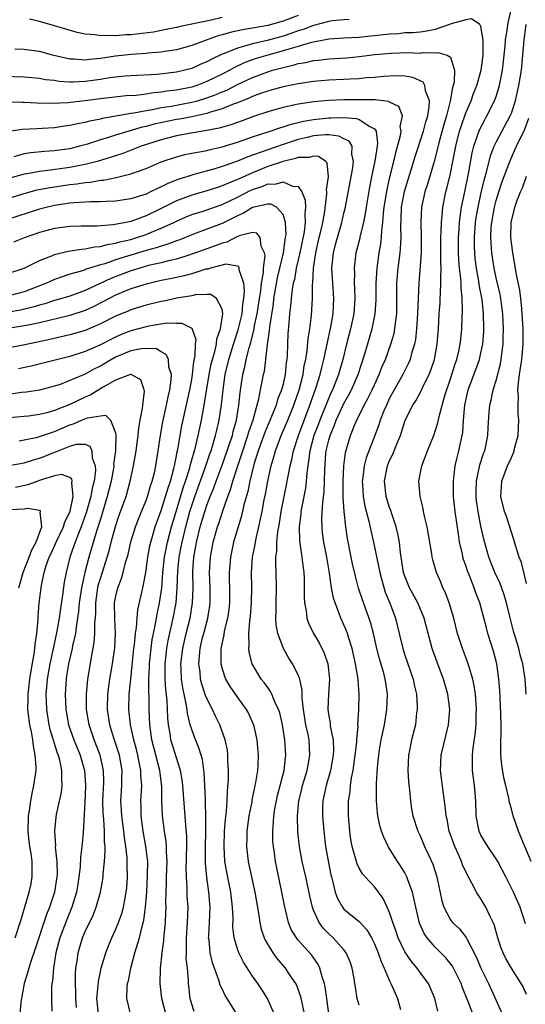
# Model space of a CAD drawing. Units: inches. Extents: x 2604000 to 2607000, y 1536000 to 1539000.
# Drawn here: x 2605966 to 2606033, y 1536254 to 1536384 of the extents above; entities that cross this region are included whole.
import ezdxf

# ---------------------------------------------------------------- set-up
doc = ezdxf.new("R2010")
doc.units = ezdxf.units.IN
doc.header["$MEASUREMENT"] = 0
doc.layers.add('LD26041536_2ft', color=40, linetype='Continuous')

msp = doc.modelspace()

# ---------------------------------------------------------------- linework, layer by layer
at = {"layer": 'LD26041536_2ft'}
for points, elevation in [([(2606032.85, 1536264.85), (2606032.17, 1536267), (2606031.27, 1536269), (2606030.25, 1536271), (2606029.83, 1536271.84), (2606029.2, 1536273), (2606029, 1536273.35), (2606027.9, 1536275), (2606027, 1536276.5), (2606026.76, 1536277), (2606026.39, 1536279), (2606026.32, 1536281), (2606026.15, 1536283), (2606025.89, 1536285), (2606025.91, 1536286.09), (2606025.88, 1536287), (2606025.97, 1536287.97), (2606026.26, 1536289.73), (2606026.37, 1536291), (2606026.38, 1536292.38), (2606026.4, 1536293), (2606026.27, 1536295), (2606026.12, 1536296.12), (2606025.93, 1536297), (2606025.43, 1536298.57), (2606025.32, 1536299), (2606025.24, 1536299.24), (2606024.57, 1536301), (2606023.94, 1536303), (2606023.42, 1536305), (2606022.82, 1536307), (2606022.33, 1536308.33), (2606022, 1536309), (2606021.72, 1536309.72), (2606021.15, 1536311), (2606020.68, 1536312.68), (2606020.6, 1536313), (2606020.54, 1536313.46), (2606019.93, 1536317), (2606019.58, 1536318.42), (2606019.46, 1536319), (2606019.39, 1536319.39), (2606019, 1536321), (2606018.84, 1536323), (2606019.22, 1536325), (2606019.73, 1536326.27), (2606019.97, 1536327), (2606020.85, 1536329.15), (2606021, 1536329.59), (2606021.34, 1536330.66), (2606021.5, 1536331.5), (2606022.27, 1536334.27), (2606023, 1536336.43), (2606023.6, 1536338.4), (2606023.81, 1536339), (2606024.08, 1536340.08), (2606024.27, 1536341), (2606024.34, 1536341.66), (2606024.5, 1536343), (2606024.55, 1536344.55), (2606024.59, 1536345.41), (2606024.53, 1536347), (2606024.39, 1536348.39), (2606024.39, 1536349), (2606024.37, 1536349.63), (2606024.2, 1536351), (2606024.09, 1536352.09), (2606024.05, 1536353), (2606024.04, 1536355), (2606024.13, 1536356.13), (2606024.18, 1536357), (2606024.26, 1536357.74), (2606024.46, 1536359), (2606024.86, 1536361), (2606025.37, 1536363.37), (2606025.86, 1536366.14), (2606026.08, 1536367), (2606026.82, 1536369.18), (2606027.5, 1536370.5), (2606027.79, 1536371), (2606028.79, 1536373), (2606029, 1536373.57), (2606029.44, 1536375), (2606029.83, 1536377), (2606030.06, 1536379), (2606030.18, 1536380.18), (2606030.24, 1536381), (2606030.48, 1536382.48), (2606030.53, 1536383), (2606030.97, 1536384.97)], 7650), ([(2606009.67, 1536383.67), (2606009, 1536383.64), (2606007.48, 1536383.48), (2606007, 1536383.41), (2606005, 1536382.89), (2606003.65, 1536382.35), (2606003, 1536382.16), (2606002.15, 1536381.85), (2606001, 1536381.47), (2605998.9, 1536380.9), (2605997, 1536380.48), (2605996.23, 1536380.23), (2605995, 1536379.92), (2605993.16, 1536379.16), (2605993, 1536379.11), (2605991.57, 1536378.43), (2605991, 1536378.11), (2605990.21, 1536377.79), (2605989, 1536377.24), (2605988.12, 1536377), (2605987, 1536376.74), (2605984.45, 1536376.45), (2605981, 1536376.27), (2605980.2, 1536376.2), (2605979, 1536376.09), (2605977.95, 1536375.95), (2605977, 1536375.8), (2605975, 1536375.51), (2605973.44, 1536375.44), (2605973, 1536375.44), (2605971.54, 1536375.54), (2605971, 1536375.63), (2605969.76, 1536375.76), (2605969, 1536375.91), (2605967, 1536376.07), (2605963, 1536376.2)], 7650), ([(2606033, 1536255.53), (2606032.54, 1536256.54), (2606032.29, 1536257), (2606031, 1536259.02), (2606030.28, 1536260.28), (2606029.91, 1536261), (2606029.65, 1536261.65), (2606029.21, 1536263), (2606028.73, 1536264.74), (2606028.62, 1536265), (2606028.2, 1536265.8), (2606027.66, 1536267), (2606027, 1536268.12), (2606026.63, 1536268.63), (2606026.4, 1536269), (2606025.82, 1536270.18), (2606025.22, 1536271.22), (2606024.59, 1536272.59), (2606024.46, 1536273), (2606024.04, 1536273.96), (2606023.55, 1536275), (2606022.84, 1536277), (2606022.56, 1536278.56), (2606022.45, 1536279), (2606022.32, 1536280.32), (2606022.07, 1536281.93), (2606021.68, 1536285), (2606021.78, 1536287), (2606022.75, 1536291), (2606022.91, 1536293), (2606022.65, 1536295), (2606022.07, 1536297), (2606021.23, 1536299.23), (2606020.6, 1536301), (2606019.54, 1536305), (2606018.7, 1536307), (2606017.63, 1536309), (2606017, 1536310.51), (2606016.84, 1536311), (2606016.43, 1536313.57), (2606016.29, 1536315), (2606016.1, 1536316.1), (2606015.87, 1536317), (2606015.28, 1536318.72), (2606015.15, 1536319.15), (2606015, 1536319.54), (2606014.56, 1536321), (2606014.32, 1536323), (2606014.71, 1536325), (2606015, 1536325.7), (2606015.44, 1536326.56), (2606015.98, 1536327.98), (2606016.41, 1536329), (2606016.56, 1536329.44), (2606017.05, 1536331), (2606018.04, 1536333), (2606018.43, 1536333.57), (2606019.15, 1536334.85), (2606019.38, 1536335.38), (2606020.19, 1536337), (2606020.43, 1536337.57), (2606020.88, 1536339), (2606021.24, 1536341), (2606021.41, 1536343), (2606021.53, 1536345), (2606021.63, 1536346.37), (2606021.66, 1536347), (2606021.67, 1536347.67), (2606021.75, 1536349), (2606021.72, 1536349.72), (2606021.77, 1536351), (2606021.73, 1536351.73), (2606021.75, 1536355), (2606021.79, 1536355.79), (2606021.81, 1536357), (2606021.92, 1536357.92), (2606022, 1536359), (2606022.39, 1536361), (2606022.52, 1536361.48), (2606023, 1536363.45), (2606023.32, 1536365), (2606023.69, 1536367), (2606024.2, 1536369), (2606024.38, 1536369.62), (2606025, 1536371.39), (2606025.7, 1536373), (2606026.04, 1536373.96), (2606026.46, 1536375), (2606027.02, 1536377), (2606027.28, 1536379), (2606027.31, 1536379.31), (2606027.29, 1536381), (2606027, 1536382.75), (2606026.84, 1536383), (2606025.74, 1536383.74), (2606025, 1536383.62), (2606023.1, 1536383.1), (2606022.86, 1536383), (2606021, 1536382.36), (2606019.87, 1536382.13), (2606019, 1536382.02), (2606018.07, 1536381.93), (2606017, 1536381.9), (2606016.2, 1536381.8), (2606015, 1536381.73), (2606013, 1536381.5), (2606012.53, 1536381.47), (2606011, 1536381.32), (2606009, 1536381.23), (2606007, 1536381.07), (2606004.58, 1536380.58), (2606003, 1536380.11), (2606001.78, 1536379.78), (2606001, 1536379.53), (2605999.01, 1536379), (2605997.47, 1536378.53), (2605996, 1536378), (2605994.63, 1536377.37), (2605994, 1536377), (2605993, 1536376.48), (2605991, 1536375.51), (2605989.66, 1536375), (2605989, 1536374.79), (2605987, 1536374.39), (2605985.75, 1536374.25), (2605985, 1536374.12), (2605983.97, 1536374.03), (2605983, 1536373.87), (2605981.7, 1536373.7), (2605980.38, 1536373.62), (2605977, 1536373.23), (2605974.96, 1536372.96), (2605972.72, 1536372.72), (2605970.65, 1536372.65), (2605968.68, 1536372.68), (2605967, 1536372.76), (2605966.75, 1536372.75), (2605965, 1536372.81)], 7648), ([(2606003, 1536384.21), (2606001, 1536383.46), (2605999, 1536382.89), (2605997, 1536382.53), (2605995.68, 1536382.32), (2605994.05, 1536381.95), (2605993, 1536381.63), (2605992.49, 1536381.51), (2605991.05, 1536381), (2605989, 1536380.25), (2605987, 1536379.7), (2605985.47, 1536379.47), (2605985, 1536379.38), (2605983.25, 1536379.25), (2605983, 1536379.21), (2605981.07, 1536379.07), (2605979, 1536378.84), (2605977, 1536378.54), (2605975.58, 1536378.42), (2605975, 1536378.33), (2605973.55, 1536378.45), (2605973, 1536378.46), (2605970.7, 1536379), (2605969, 1536379.44), (2605967.62, 1536379.62), (2605967, 1536379.72), (2605965.75, 1536379.75)], 7652), ([(2605993, 1536383.92), (2605991.58, 1536383.58), (2605987.31, 1536382.69), (2605987, 1536382.61), (2605985.66, 1536382.34), (2605983.98, 1536382.02), (2605981, 1536381.64), (2605980.37, 1536381.63), (2605979, 1536381.51), (2605978.43, 1536381.57), (2605977, 1536381.53), (2605976.33, 1536381.67), (2605975, 1536381.76), (2605973.96, 1536381.96), (2605971, 1536382.85), (2605969.31, 1536383.31), (2605969, 1536383.4), (2605967.69, 1536383.69)], 7654), ([(2606033.6, 1536273), (2606032.75, 1536275), (2606032.25, 1536276.25), (2606031.92, 1536277), (2606031.24, 1536279), (2606031, 1536279.94), (2606030.76, 1536280.76), (2606030.67, 1536281.33), (2606030.27, 1536283), (2606030, 1536284), (2606029.73, 1536285.73), (2606029.63, 1536287), (2606029.61, 1536287.61), (2606029.66, 1536291), (2606029.57, 1536293.57), (2606029.48, 1536295.48), (2606029.36, 1536297), (2606029.07, 1536299), (2606028.65, 1536300.65), (2606027.92, 1536303), (2606027.72, 1536303.72), (2606026.84, 1536307), (2606026.33, 1536308.33), (2606026.11, 1536309), (2606025.54, 1536310.46), (2606025.22, 1536311.22), (2606025, 1536311.93), (2606024.71, 1536312.71), (2606024.64, 1536313), (2606024.56, 1536313.44), (2606024.2, 1536315), (2606024.04, 1536316.04), (2606023.61, 1536319), (2606023.41, 1536321), (2606023.38, 1536323), (2606023.45, 1536323.45), (2606023.61, 1536325), (2606023.87, 1536326.13), (2606024.1, 1536327), (2606024.39, 1536328.39), (2606024.54, 1536329), (2606024.6, 1536329.4), (2606024.7, 1536331), (2606024.87, 1536333), (2606025.34, 1536335), (2606026.33, 1536337.67), (2606026.79, 1536339), (2606027, 1536339.88), (2606027.23, 1536341), (2606027.38, 1536342.62), (2606027.39, 1536343), (2606027.35, 1536345), (2606027.14, 1536346.86), (2606026.78, 1536348.78), (2606026.73, 1536349.27), (2606026.42, 1536351), (2606026.25, 1536352.25), (2606026.18, 1536353), (2606026.17, 1536353.83), (2606026.13, 1536355), (2606026.29, 1536357), (2606026.38, 1536357.62), (2606026.62, 1536359), (2606027, 1536360.7), (2606027.44, 1536362.56), (2606027.79, 1536363.79), (2606028.26, 1536365.74), (2606028.74, 1536367), (2606029, 1536367.53), (2606030.85, 1536371), (2606031, 1536371.37), (2606031.54, 1536373), (2606031.81, 1536374.19), (2606031.98, 1536375), (2606032.31, 1536377), (2606032.52, 1536379), (2606032.69, 1536381), (2606032.94, 1536383)], 7652), ([(2605965, 1536368.99), (2605966.75, 1536369.25), (2605968.65, 1536369.35), (2605969.37, 1536369.37), (2605971, 1536369.47), (2605972.31, 1536369.69), (2605973, 1536369.77), (2605973.98, 1536370.02), (2605975, 1536370.19), (2605975.63, 1536370.37), (2605977, 1536370.62), (2605977.3, 1536370.7), (2605981, 1536371.35), (2605981.4, 1536371.4), (2605983, 1536371.72), (2605983.85, 1536371.85), (2605985, 1536372.09), (2605986.29, 1536372.29), (2605989, 1536372.8), (2605989.76, 1536373), (2605991, 1536373.36), (2605992.2, 1536373.8), (2605993, 1536374.15), (2605993.6, 1536374.4), (2605995, 1536375.12), (2605997, 1536376.05), (2605999, 1536376.8), (2605999.63, 1536377), (2606001, 1536377.38), (2606002.34, 1536377.66), (2606003, 1536377.87), (2606003.99, 1536378.01), (2606005, 1536378.26), (2606005.68, 1536378.32), (2606007, 1536378.5), (2606009.35, 1536378.65), (2606011, 1536378.79), (2606013.05, 1536379.05), (2606015.26, 1536379.26), (2606017.31, 1536379.31), (2606019, 1536379.26), (2606019.31, 1536379.31), (2606021, 1536379.27), (2606021.33, 1536379.33), (2606022.56, 1536379), (2606023, 1536378.72), (2606023.53, 1536377), (2606023.47, 1536375.47), (2606023.36, 1536375), (2606023.26, 1536374.74), (2606022.95, 1536372.95), (2606022.47, 1536371), (2606022.14, 1536369.86), (2606021.48, 1536367.48), (2606020.88, 1536365.12), (2606019.96, 1536362.04), (2606019.61, 1536361), (2606019.19, 1536359), (2606019.1, 1536357), (2606019.15, 1536355.15), (2606019.13, 1536353), (2606018.82, 1536349), (2606018.73, 1536347), (2606018.67, 1536345), (2606018.55, 1536343), (2606018.4, 1536341.6), (2606018.28, 1536341), (2606017.93, 1536339.93), (2606017.69, 1536339), (2606017.49, 1536338.51), (2606017, 1536337.56), (2606016.73, 1536337), (2606015, 1536333.89), (2606014.57, 1536333), (2606014.26, 1536332.26), (2606013.78, 1536331), (2606013.59, 1536330.41), (2606013.07, 1536329), (2606011.93, 1536326.07), (2606011.66, 1536325), (2606011.47, 1536323.47), (2606011.39, 1536323), (2606011.43, 1536322.57), (2606011.52, 1536321), (2606011.73, 1536319.73), (2606012.27, 1536317.73), (2606012.52, 1536316.52), (2606012.9, 1536315), (2606013.6, 1536311.6), (2606013.71, 1536311), (2606013.97, 1536309.97), (2606014.43, 1536308.43), (2606015.02, 1536306.98), (2606015.77, 1536305), (2606016.27, 1536303), (2606016.72, 1536301), (2606017, 1536300.14), (2606018.09, 1536297), (2606018.23, 1536296.23), (2606018.52, 1536295), (2606018.63, 1536293.37), (2606018.62, 1536293), (2606018.55, 1536292.55), (2606018.39, 1536291), (2606017.89, 1536289), (2606017.62, 1536287.62), (2606017.48, 1536287), (2606017.39, 1536285), (2606017.49, 1536283.49), (2606017.62, 1536282.38), (2606017.73, 1536281), (2606017.89, 1536279.89), (2606018.05, 1536279), (2606018.71, 1536277), (2606019, 1536276.39), (2606019.6, 1536275), (2606020.1, 1536273.9), (2606020.67, 1536272.67), (2606021.21, 1536271), (2606021.86, 1536267.86), (2606022.12, 1536267), (2606023, 1536265.36), (2606023.28, 1536265), (2606024.17, 1536264.17), (2606025.06, 1536263.05), (2606025.14, 1536262.86), (2606026.4, 1536260.4), (2606026.97, 1536259), (2606027.99, 1536257), (2606029, 1536254.74), (2606029.8, 1536253)], 7646), ([(2606025.92, 1536253), (2606025.28, 1536254.72), (2606024.53, 1536256.53), (2606024.38, 1536257), (2606023.25, 1536259.25), (2606022.38, 1536260.38), (2606021.39, 1536261.39), (2606021, 1536261.77), (2606019.94, 1536263), (2606019.56, 1536263.56), (2606018.93, 1536264.93), (2606018.43, 1536267), (2606018.2, 1536268.2), (2606018, 1536269), (2606017.4, 1536270.6), (2606017.27, 1536271), (2606017.19, 1536271.19), (2606017, 1536271.52), (2606016.44, 1536272.44), (2606016.05, 1536273), (2606014.83, 1536275), (2606014.22, 1536276.22), (2606013.95, 1536277), (2606013.73, 1536277.73), (2606013.47, 1536279), (2606013.42, 1536279.42), (2606013.29, 1536281), (2606013.29, 1536282.71), (2606013.27, 1536283.27), (2606013.39, 1536285.39), (2606013.57, 1536287), (2606013.68, 1536287.68), (2606013.91, 1536289), (2606014.31, 1536291), (2606014.63, 1536293), (2606014.72, 1536295), (2606014.49, 1536296.49), (2606014.42, 1536297), (2606014.22, 1536297.78), (2606013.66, 1536299.66), (2606013.33, 1536301), (2606012.87, 1536303), (2606012.47, 1536304.47), (2606011.42, 1536307.42), (2606010.93, 1536308.93), (2606010.5, 1536310.5), (2606010.12, 1536312.12), (2606009.94, 1536313), (2606009.46, 1536315.46), (2606009.23, 1536317), (2606009.01, 1536319.01), (2606008.89, 1536320.89), (2606008.88, 1536323), (2606008.99, 1536325.01), (2606009.22, 1536326.78), (2606009.87, 1536329), (2606010.44, 1536330.44), (2606010.68, 1536331), (2606011.67, 1536333), (2606012.15, 1536333.85), (2606012.7, 1536335), (2606013, 1536335.68), (2606013.62, 1536337), (2606014, 1536338), (2606014.44, 1536339), (2606015.18, 1536341), (2606015.59, 1536342.41), (2606015.7, 1536343), (2606015.77, 1536343.77), (2606015.93, 1536345), (2606015.95, 1536346.05), (2606015.97, 1536349), (2606016.14, 1536351), (2606016.4, 1536353), (2606016.45, 1536353.55), (2606016.51, 1536355), (2606016.47, 1536356.47), (2606016.53, 1536357.47), (2606016.58, 1536359), (2606016.95, 1536361.05), (2606017.8, 1536363.8), (2606018.35, 1536365.65), (2606019.45, 1536369), (2606019.77, 1536370.23), (2606020.02, 1536371), (2606020.21, 1536372.21), (2606020.23, 1536373), (2606019.72, 1536374.28), (2606019.63, 1536375), (2606019.42, 1536375.42), (2606018.05, 1536376.05), (2606017, 1536376.21), (2606016.26, 1536376.26), (2606015, 1536376.24), (2606014.18, 1536376.18), (2606013, 1536376.05), (2606011.98, 1536375.98), (2606011, 1536375.87), (2606009.83, 1536375.83), (2606009, 1536375.78), (2606007, 1536375.7), (2606005, 1536375.52), (2606003, 1536375.23), (2606001, 1536374.82), (2605999.58, 1536374.42), (2605999, 1536374.27), (2605997.89, 1536373.89), (2605997, 1536373.56), (2605996.62, 1536373.38), (2605995, 1536372.72), (2605994.58, 1536372.58), (2605993, 1536371.91), (2605991.49, 1536371.49), (2605991, 1536371.31), (2605989, 1536370.89), (2605987.41, 1536370.59), (2605987, 1536370.53), (2605985.73, 1536370.27), (2605984.09, 1536369.91), (2605983, 1536369.61), (2605982.5, 1536369.5), (2605980.74, 1536369), (2605979, 1536368.48), (2605978.21, 1536368.21), (2605977, 1536367.86), (2605975.3, 1536367.3), (2605974.26, 1536367), (2605973, 1536366.69), (2605971, 1536366.39), (2605969.68, 1536366.32), (2605967.85, 1536366.15), (2605967, 1536366.01), (2605965.63, 1536365.63)], 7644), ([(2606021.34, 1536253.34), (2606020.96, 1536255), (2606020.38, 1536256.38), (2606020.1, 1536257), (2606019, 1536258.45), (2606018.61, 1536259), (2606017.86, 1536259.86), (2606017, 1536261.16), (2606016.12, 1536263), (2606015.84, 1536263.84), (2606015.42, 1536265), (2606015, 1536266.3), (2606014.7, 1536267), (2606014.16, 1536268.16), (2606013.53, 1536269), (2606013.31, 1536269.31), (2606013, 1536269.69), (2606011.78, 1536271), (2606011.42, 1536271.42), (2606011, 1536272.14), (2606010.72, 1536272.72), (2606010.63, 1536273), (2606010.53, 1536273.47), (2606010.09, 1536275), (2606009.92, 1536275.92), (2606009.79, 1536277), (2606009.6, 1536279), (2606009.59, 1536279.59), (2606009.61, 1536281), (2606009.81, 1536282.19), (2606009.87, 1536283), (2606010, 1536284), (2606010.21, 1536285), (2606010.32, 1536285.68), (2606010.49, 1536287), (2606010.68, 1536288.68), (2606010.69, 1536289), (2606010.85, 1536290.85), (2606010.84, 1536291), (2606010.95, 1536292.95), (2606011.01, 1536295), (2606010.86, 1536296.86), (2606010.86, 1536297), (2606010.52, 1536299), (2606010.06, 1536301), (2606009.63, 1536302.38), (2606009.45, 1536303), (2606009.33, 1536303.33), (2606009, 1536304.14), (2606008.6, 1536305), (2606008.39, 1536305.61), (2606007.83, 1536307), (2606007.63, 1536307.63), (2606007.38, 1536309), (2606007.11, 1536310.89), (2606006.76, 1536313), (2606006.37, 1536315), (2606006.2, 1536316.2), (2606006.12, 1536317), (2606006.1, 1536318.1), (2606006.22, 1536320.22), (2606006.39, 1536321.61), (2606006.45, 1536323), (2606006.48, 1536324.48), (2606006.64, 1536326.64), (2606006.68, 1536327), (2606007, 1536328.37), (2606007.17, 1536329), (2606007.73, 1536330.27), (2606007.98, 1536331), (2606008.82, 1536332.82), (2606009, 1536333.2), (2606009.65, 1536334.35), (2606009.98, 1536335), (2606010.85, 1536337), (2606011.75, 1536339.75), (2606012.71, 1536343), (2606013.11, 1536345), (2606013.22, 1536346.78), (2606013.23, 1536349), (2606013.36, 1536351), (2606013.64, 1536353), (2606013.84, 1536354.16), (2606013.92, 1536355), (2606013.96, 1536355.96), (2606014.11, 1536357), (2606014.2, 1536358.2), (2606014.3, 1536359), (2606014.67, 1536361.33), (2606015.04, 1536362.96), (2606015.54, 1536365), (2606015.8, 1536366.2), (2606016.41, 1536368.41), (2606016.5, 1536369), (2606016.39, 1536369.61), (2606016.69, 1536371), (2606016.23, 1536372.23), (2606015, 1536372.8), (2606014.89, 1536372.89), (2606013.1, 1536373.1), (2606012.91, 1536373.09), (2606011, 1536373.13), (2606009, 1536373.12), (2606007, 1536373.03), (2606005, 1536372.85), (2606003, 1536372.54), (2606002.39, 1536372.39), (2606001, 1536372.11), (2605999.75, 1536371.75), (2605999, 1536371.55), (2605997.1, 1536370.9), (2605995.64, 1536370.36), (2605994.16, 1536369.84), (2605992.61, 1536369.39), (2605991, 1536369.07), (2605988.69, 1536368.69), (2605987, 1536368.38), (2605985, 1536367.86), (2605982.36, 1536367), (2605979.94, 1536366.06), (2605978.44, 1536365.56), (2605976.6, 1536365), (2605975, 1536364.6), (2605974.52, 1536364.52), (2605973, 1536364.22), (2605969.78, 1536363.78), (2605969, 1536363.71), (2605967.4, 1536363.4), (2605967, 1536363.34), (2605963, 1536362.23)], 7642), ([(2605965, 1536360.2), (2605967, 1536360.82), (2605968.72, 1536361.28), (2605970.39, 1536361.61), (2605973, 1536361.98), (2605973.92, 1536362.08), (2605975, 1536362.26), (2605975.7, 1536362.3), (2605977, 1536362.54), (2605977.43, 1536362.57), (2605979.09, 1536362.91), (2605981, 1536363.37), (2605981.61, 1536363.61), (2605983, 1536364.1), (2605985, 1536364.95), (2605987, 1536365.62), (2605988.09, 1536365.91), (2605989, 1536366.08), (2605990.3, 1536366.3), (2605991, 1536366.46), (2605991.42, 1536366.58), (2605993, 1536366.94), (2605995, 1536367.55), (2605997, 1536368.23), (2605999.32, 1536369), (2606000.56, 1536369.44), (2606001, 1536369.56), (2606002.08, 1536369.92), (2606003, 1536370.13), (2606003.69, 1536370.31), (2606005, 1536370.54), (2606007, 1536370.76), (2606007.26, 1536370.74), (2606009, 1536370.79), (2606010.66, 1536370.66), (2606011, 1536370.53), (2606012.4, 1536369.6), (2606013, 1536369.32), (2606013.22, 1536369), (2606013.4, 1536367.4), (2606013.35, 1536367), (2606013.04, 1536365.04), (2606012.62, 1536363), (2606012.37, 1536361.63), (2606011.93, 1536359), (2606011.81, 1536358.19), (2606011.57, 1536357), (2606011.1, 1536355.1), (2606011.07, 1536354.93), (2606010.67, 1536353.33), (2606010.57, 1536353), (2606010.33, 1536351), (2606010.37, 1536350.37), (2606010.36, 1536349), (2606010.4, 1536348.4), (2606010.42, 1536347), (2606010.28, 1536345), (2606009.88, 1536343), (2606009.35, 1536341), (2606008.85, 1536339), (2606008.28, 1536337), (2606007.48, 1536335), (2606007.32, 1536334.68), (2606007, 1536333.96), (2606005.82, 1536331), (2606005.6, 1536330.4), (2606005.06, 1536329), (2606004.51, 1536327), (2606004.36, 1536325.64), (2606004.24, 1536325), (2606004.11, 1536324.11), (2606004.04, 1536323), (2606003.94, 1536322.06), (2606003.43, 1536319.43), (2606003.36, 1536319), (2606003.35, 1536318.65), (2606003.13, 1536317), (2606003.16, 1536315.16), (2606003.48, 1536313), (2606003.63, 1536311.63), (2606003.72, 1536311), (2606003.76, 1536310.24), (2606003.78, 1536309), (2606003.76, 1536307.76), (2606003.81, 1536307), (2606004.03, 1536305.97), (2606004.12, 1536305), (2606004.34, 1536304.34), (2606004.99, 1536303), (2606005.74, 1536301.74), (2606006.4, 1536300.4), (2606006.88, 1536299), (2606007.12, 1536297), (2606006.96, 1536295), (2606006.87, 1536293), (2606007, 1536292.15), (2606007.18, 1536291.18), (2606007.21, 1536290.79), (2606007.58, 1536289), (2606007.62, 1536287.62), (2606007.6, 1536287), (2606007.23, 1536285), (2606006.66, 1536283), (2606006.38, 1536281.61), (2606006.24, 1536281), (2606006.2, 1536280.2), (2606006.18, 1536279), (2606006.34, 1536277), (2606006.59, 1536275), (2606006.91, 1536273.09), (2606007.28, 1536271.28), (2606007.35, 1536271), (2606007.5, 1536270.5), (2606007.87, 1536269), (2606008.15, 1536268.15), (2606008.81, 1536267), (2606009, 1536266.77), (2606011, 1536265.13), (2606012.02, 1536264.02), (2606012.61, 1536263), (2606013, 1536262.22), (2606013.5, 1536261), (2606013.87, 1536259.87), (2606014.29, 1536259), (2606015, 1536257.33), (2606015.17, 1536257), (2606015.71, 1536255.71), (2606016.04, 1536255), (2606016.45, 1536253.55)], 7640), ([(2606032.95, 1536295), (2606032.79, 1536297), (2606032.49, 1536299), (2606032.16, 1536300.16), (2606031.97, 1536301), (2606031.54, 1536302.46), (2606031.28, 1536303.28), (2606030.8, 1536305.2), (2606030.37, 1536307), (2606030.07, 1536308.07), (2606029.53, 1536309.53), (2606028.83, 1536311), (2606028.02, 1536313), (2606027.37, 1536315.37), (2606027, 1536317.08), (2606026.62, 1536319), (2606026.43, 1536320.43), (2606026.37, 1536321), (2606026.37, 1536321.63), (2606026.43, 1536323), (2606026.87, 1536325.13), (2606027.35, 1536326.65), (2606027.49, 1536327), (2606027.64, 1536327.64), (2606027.92, 1536329), (2606027.95, 1536330.05), (2606028.08, 1536332.08), (2606028.16, 1536333), (2606028.35, 1536333.65), (2606028.61, 1536335), (2606029, 1536336.23), (2606029.57, 1536338.43), (2606029.67, 1536339), (2606029.74, 1536339.74), (2606029.91, 1536341), (2606029.9, 1536341.9), (2606029.94, 1536343), (2606029.86, 1536345), (2606029.68, 1536346.32), (2606029.6, 1536347), (2606029.51, 1536347.51), (2606029, 1536349.7), (2606028.73, 1536351), (2606028.42, 1536353), (2606028.39, 1536353.61), (2606028.29, 1536355), (2606028.36, 1536356.36), (2606028.42, 1536357), (2606028.77, 1536359), (2606029, 1536359.88), (2606029.35, 1536361), (2606029.76, 1536362.24), (2606030.78, 1536365), (2606031.47, 1536366.53), (2606031.67, 1536367), (2606032.75, 1536369.25), (2606033.3, 1536370.7)], 7654), ([(2606011, 1536254.15), (2606010.76, 1536255), (2606010.51, 1536256.51), (2606010.45, 1536257), (2606010.35, 1536257.65), (2606010.1, 1536259), (2606009.82, 1536259.82), (2606009.31, 1536261), (2606009, 1536261.4), (2606007.58, 1536263), (2606007, 1536263.53), (2606006.27, 1536264.27), (2606005.75, 1536265), (2606005, 1536266.63), (2606004.86, 1536267), (2606004.52, 1536268.52), (2606004.01, 1536271), (2606003.53, 1536273), (2606003.15, 1536275), (2606002.94, 1536276.94), (2606002.88, 1536279), (2606003.07, 1536281), (2606003.46, 1536282.54), (2606003.56, 1536283), (2606004.17, 1536285), (2606004.28, 1536285.72), (2606004.54, 1536287), (2606004.42, 1536289), (2606004.28, 1536289.72), (2606003.99, 1536291), (2606003.68, 1536293), (2606003.52, 1536294.48), (2606003.53, 1536295.53), (2606003.21, 1536297), (2606003, 1536297.54), (2606002.26, 1536299), (2606001.76, 1536299.76), (2606001.04, 1536301), (2606000.31, 1536303), (2606000.11, 1536304.11), (2606000.07, 1536305), (2606000.11, 1536305.89), (2606000.1, 1536307), (2606000.15, 1536309), (2606000.1, 1536311), (2606000.05, 1536312.05), (2606000.07, 1536313), (2606000.19, 1536313.81), (2606000.19, 1536315), (2606000.32, 1536316.31), (2606000.53, 1536317.47), (2606000.77, 1536319), (2606001.47, 1536322.53), (2606001.67, 1536323.67), (2606001.92, 1536325), (2606002.14, 1536325.86), (2606002.36, 1536327), (2606003.04, 1536329), (2606004.54, 1536333), (2606005, 1536334.35), (2606005.36, 1536335.36), (2606005.87, 1536337), (2606006.08, 1536337.92), (2606006.37, 1536339), (2606006.78, 1536341), (2606007.28, 1536343.28), (2606007.57, 1536345), (2606007.66, 1536347), (2606007.52, 1536349), (2606007.41, 1536351), (2606007.61, 1536353), (2606007.91, 1536354.09), (2606008.14, 1536355), (2606008.73, 1536357), (2606009, 1536358.2), (2606009.16, 1536358.84), (2606010.17, 1536364.17), (2606010.27, 1536365), (2606010.05, 1536365.95), (2606010.07, 1536367), (2606009.67, 1536367.67), (2606009, 1536367.98), (2606008.35, 1536368.35), (2606007, 1536368.49), (2606006.52, 1536368.52), (2606005, 1536368.36), (2606004.18, 1536368.18), (2606003, 1536367.89), (2606001, 1536367.25), (2605999, 1536366.56), (2605998.28, 1536366.28), (2605997, 1536365.82), (2605996.39, 1536365.61), (2605995, 1536365.04), (2605993, 1536364.34), (2605992.05, 1536364.05), (2605989.28, 1536363.28), (2605989, 1536363.22), (2605988.35, 1536363), (2605987.32, 1536362.68), (2605985.87, 1536362.13), (2605985, 1536361.67), (2605984.52, 1536361.48), (2605983.6, 1536361), (2605983, 1536360.72), (2605982.57, 1536360.57), (2605981, 1536360.08), (2605979, 1536359.78), (2605977.75, 1536359.75), (2605977, 1536359.7), (2605975.71, 1536359.71), (2605973.58, 1536359.58), (2605973, 1536359.51), (2605971, 1536359.22), (2605970.05, 1536359), (2605969, 1536358.73), (2605964.67, 1536357.33)], 7638), ([(2606007.03, 1536253), (2606006.74, 1536255), (2606006.55, 1536256.55), (2606006.44, 1536257), (2606006.14, 1536257.86), (2606005.85, 1536259), (2606005.57, 1536259.57), (2606004.74, 1536260.74), (2606003, 1536262.69), (2606002.75, 1536263), (2606002.09, 1536264.09), (2606001.71, 1536265), (2606001.32, 1536266.68), (2606001.23, 1536267), (2606000.86, 1536269), (2606000.17, 1536272.17), (2606000.01, 1536273), (2605999.86, 1536274.14), (2605999.73, 1536275), (2605999.68, 1536275.68), (2605999.64, 1536277), (2605999.75, 1536278.25), (2605999.78, 1536279), (2605999.92, 1536279.92), (2606000.12, 1536281), (2606000.29, 1536281.71), (2606001.14, 1536285), (2606001.31, 1536286.69), (2606001.36, 1536287), (2606001.23, 1536289), (2606000.91, 1536291), (2606000.56, 1536292.56), (2606000.42, 1536293), (2605999.89, 1536294.11), (2605999.55, 1536295), (2605999.37, 1536295.37), (2605999, 1536295.87), (2605998.53, 1536296.53), (2605998.14, 1536297), (2605996.94, 1536299), (2605996.55, 1536300.55), (2605996.5, 1536301), (2605996.56, 1536301.44), (2605996.51, 1536303), (2605996.63, 1536304.63), (2605996.73, 1536305.27), (2605996.86, 1536307), (2605996.89, 1536309), (2605996.86, 1536311), (2605996.99, 1536313), (2605997.34, 1536314.66), (2605997.38, 1536315), (2605997.47, 1536315.47), (2605997.84, 1536317), (2605998.04, 1536318.04), (2605998.25, 1536319), (2605998.54, 1536320.54), (2605998.7, 1536321.3), (2605999, 1536323), (2605999.42, 1536325), (2605999.79, 1536326.21), (2606000, 1536327), (2606000.76, 1536329), (2606001.62, 1536331), (2606002.43, 1536333), (2606003.12, 1536335), (2606003.63, 1536337), (2606003.79, 1536338.21), (2606003.98, 1536339), (2606004.17, 1536340.17), (2606004.29, 1536341.71), (2606004.52, 1536343), (2606004.76, 1536344.76), (2606004.89, 1536347), (2606004.88, 1536348.88), (2606004.92, 1536349.08), (2606004.99, 1536351), (2606005.29, 1536353), (2606005.76, 1536355), (2606006.02, 1536356.02), (2606006.23, 1536357), (2606006.5, 1536358.5), (2606006.76, 1536360.76), (2606006.75, 1536361), (2606006.72, 1536361.28), (2606006.99, 1536363), (2606006.81, 1536364.81), (2606006.62, 1536365), (2606005.68, 1536365.68), (2606005, 1536365.72), (2606004.45, 1536365.55), (2606003, 1536365.52), (2606002.62, 1536365.38), (2606001, 1536365.01), (2605999, 1536364.34), (2605997, 1536363.53), (2605995.25, 1536362.75), (2605995, 1536362.62), (2605993.82, 1536362.18), (2605993, 1536361.79), (2605992.39, 1536361.61), (2605991, 1536361.16), (2605989, 1536360.6), (2605987, 1536359.84), (2605985, 1536358.83), (2605983, 1536357.87), (2605981, 1536357.14), (2605980.35, 1536357), (2605978.68, 1536356.68), (2605976.52, 1536356.52), (2605975, 1536356.52), (2605974.49, 1536356.49), (2605973, 1536356.46), (2605971, 1536356.19), (2605969, 1536355.66), (2605967.13, 1536355), (2605965.6, 1536354.4)], 7636), ([(2606033, 1536309.55), (2606032.31, 1536312.31), (2606032.02, 1536313), (2606031.58, 1536314.42), (2606031.33, 1536315.33), (2606030.34, 1536318.34), (2606030.08, 1536319), (2606029.59, 1536321), (2606029.72, 1536322.28), (2606029.76, 1536323), (2606030.19, 1536324.19), (2606030.5, 1536325), (2606031, 1536326.13), (2606031.28, 1536326.72), (2606031.37, 1536327), (2606031.47, 1536327.47), (2606031.87, 1536329), (2606031.94, 1536330.06), (2606031.96, 1536331), (2606031.88, 1536331.88), (2606031.87, 1536333), (2606031.92, 1536334.08), (2606031.86, 1536335), (2606031.93, 1536335.93), (2606032.07, 1536337), (2606032.39, 1536339), (2606032.56, 1536341), (2606032.53, 1536343), (2606032.42, 1536345), (2606032.35, 1536345.65), (2606032.24, 1536347), (2606032.11, 1536348.11), (2606031.63, 1536350.37), (2606031.47, 1536351.47), (2606031.17, 1536353), (2606030.94, 1536355), (2606030.98, 1536357), (2606031.37, 1536358.63), (2606031.44, 1536359), (2606031.67, 1536359.67), (2606032.19, 1536361), (2606032.44, 1536361.56), (2606033, 1536363.1)], 7656), ([(2605965, 1536350.33), (2605967, 1536350.97), (2605969, 1536351.98), (2605970.62, 1536352.62), (2605971, 1536352.79), (2605972.79, 1536353.21), (2605974.51, 1536353.49), (2605975, 1536353.51), (2605976.22, 1536353.78), (2605977, 1536353.84), (2605977.89, 1536354.11), (2605979, 1536354.28), (2605979.55, 1536354.45), (2605981, 1536354.77), (2605981.78, 1536355), (2605983, 1536355.41), (2605983.72, 1536355.72), (2605985, 1536356.23), (2605986.66, 1536357), (2605987, 1536357.17), (2605988.27, 1536357.73), (2605989, 1536358.03), (2605990.49, 1536358.49), (2605993, 1536359.34), (2605995, 1536360.3), (2605996.78, 1536361.22), (2605997, 1536361.32), (2605998.27, 1536361.73), (2605999, 1536362.05), (2605999.97, 1536362.03), (2606001, 1536362.35), (2606002.23, 1536361.77), (2606003, 1536361.73), (2606003.49, 1536361), (2606003.92, 1536359.92), (2606003.94, 1536359), (2606003.85, 1536358.15), (2606003.92, 1536357), (2606003.77, 1536355.77), (2606003.19, 1536353), (2606002.74, 1536351), (2606002.49, 1536349.51), (2606002.34, 1536349), (2606002.18, 1536348.18), (2606002.05, 1536347), (2606001.98, 1536346.02), (2606001.86, 1536345), (2606001.75, 1536343.75), (2606001.65, 1536342.35), (2606001.57, 1536341), (2606001.53, 1536339.53), (2606001.49, 1536339), (2606001.42, 1536338.58), (2606001.28, 1536337), (2606001, 1536335.76), (2606000.81, 1536335), (2606000.29, 1536333.71), (2606000.09, 1536333), (2605999.5, 1536331.5), (2605998.61, 1536329.39), (2605997.74, 1536327), (2605997.17, 1536325.17), (2605996.64, 1536323), (2605996.37, 1536321.63), (2605995.87, 1536319.87), (2605995.56, 1536318.44), (2605995.1, 1536317), (2605994.51, 1536315), (2605994.1, 1536313), (2605993.94, 1536311), (2605993.94, 1536310.06), (2605993.98, 1536309), (2605993.97, 1536307), (2605993.88, 1536306.12), (2605993.7, 1536305), (2605993.28, 1536303.28), (2605993.21, 1536302.79), (2605993, 1536301.81), (2605992.85, 1536301), (2605992.84, 1536300.84), (2605992.84, 1536299), (2605993, 1536298.36), (2605993.44, 1536297), (2605994.01, 1536296.01), (2605995, 1536294.58), (2605996.17, 1536293), (2605996.46, 1536292.46), (2605997.11, 1536291), (2605997.55, 1536289), (2605997.74, 1536287), (2605997.69, 1536285.69), (2605997.64, 1536285), (2605997.38, 1536283.38), (2605997.23, 1536282.77), (2605996.9, 1536281.1), (2605996.88, 1536280.88), (2605996.52, 1536279), (2605996.26, 1536277), (2605996.23, 1536276.23), (2605996.21, 1536275), (2605996.43, 1536273), (2605996.85, 1536271), (2605997.31, 1536269), (2605997.77, 1536266.23), (2605997.94, 1536265), (2605998.14, 1536264.14), (2605998.53, 1536263), (2605998.67, 1536262.67), (2605999.67, 1536261), (2606000.22, 1536260.22), (2606001.28, 1536259), (2606001.81, 1536258.19), (2606002.62, 1536257), (2606002.75, 1536256.75), (2606003.29, 1536255.29), (2606003.79, 1536253)], 7634), ([(2605999.82, 1536253), (2605998.96, 1536255), (2605998.2, 1536256.2), (2605997.67, 1536257), (2605997, 1536257.93), (2605995.81, 1536259.81), (2605995.2, 1536261), (2605995, 1536261.56), (2605994.58, 1536263), (2605994.41, 1536264.41), (2605994.43, 1536265.57), (2605994.37, 1536267), (2605994.21, 1536268.21), (2605994.14, 1536269), (2605993.6, 1536271.6), (2605993.37, 1536273), (2605993.25, 1536275), (2605993.32, 1536277), (2605993.44, 1536278.56), (2605993.57, 1536279.57), (2605993.67, 1536281), (2605993.69, 1536282.31), (2605993.82, 1536283.82), (2605993.83, 1536285), (2605993.76, 1536286.24), (2605993.77, 1536287), (2605993.7, 1536287.7), (2605993.42, 1536289), (2605992.7, 1536291), (2605992.13, 1536292.13), (2605991.73, 1536293), (2605991, 1536294.42), (2605990.83, 1536294.83), (2605990.33, 1536296.33), (2605990.17, 1536297), (2605990.1, 1536297.9), (2605989.94, 1536299), (2605990.01, 1536300.01), (2605990.13, 1536301), (2605990.44, 1536302.44), (2605990.58, 1536303), (2605991.11, 1536305), (2605991.39, 1536306.61), (2605991.44, 1536307), (2605991.43, 1536309), (2605991.34, 1536311), (2605991.46, 1536313), (2605991.83, 1536315), (2605992.39, 1536317), (2605992.55, 1536317.45), (2605993.08, 1536319.08), (2605993.76, 1536321), (2605994.1, 1536321.9), (2605994.41, 1536323), (2605995.05, 1536325), (2605995.55, 1536326.45), (2605995.71, 1536327), (2605996.39, 1536329), (2605996.52, 1536329.48), (2605997.07, 1536331.07), (2605997.83, 1536333.83), (2605998.04, 1536335), (2605998.32, 1536336.32), (2605998.44, 1536337), (2605998.55, 1536337.45), (2605998.75, 1536339), (2605998.96, 1536340.96), (2605999.24, 1536342.76), (2605999.27, 1536343.27), (2605999.73, 1536346.27), (2605999.8, 1536347), (2605999.95, 1536347.95), (2606000.28, 1536349.72), (2606000.59, 1536351), (2606001.04, 1536353), (2606001.28, 1536354.72), (2606001.34, 1536355), (2606001.39, 1536355.39), (2606001.34, 1536357), (2606001, 1536358.06), (2606000.13, 1536359), (2605999.4, 1536359.4), (2605999, 1536359.41), (2605997, 1536358.98), (2605995.79, 1536358.21), (2605995, 1536357.88), (2605993, 1536356.85), (2605989.57, 1536355.57), (2605989, 1536355.37), (2605987.32, 1536354.68), (2605987, 1536354.58), (2605985.87, 1536354.13), (2605985, 1536353.9), (2605984.34, 1536353.66), (2605983, 1536353.29), (2605981, 1536352.71), (2605980.56, 1536352.56), (2605979, 1536352.09), (2605977.58, 1536351.58), (2605977, 1536351.42), (2605975.16, 1536350.84), (2605975, 1536350.77), (2605974.64, 1536350.64), (2605973, 1536350.18), (2605972.1, 1536349.9), (2605971, 1536349.49), (2605969.95, 1536349), (2605967, 1536347.89), (2605965, 1536347.35)], 7632), ([(2605994.94, 1536252.94), (2605993.68, 1536255), (2605993.41, 1536255.41), (2605993, 1536256.3), (2605992.76, 1536256.76), (2605992.58, 1536257.42), (2605991.72, 1536259.72), (2605991.42, 1536261), (2605991.28, 1536262.72), (2605991.23, 1536263), (2605991.24, 1536263.24), (2605991.36, 1536265), (2605991.44, 1536267), (2605991.27, 1536269), (2605990.98, 1536270.98), (2605990.82, 1536272.82), (2605990.82, 1536275), (2605990.86, 1536276.86), (2605990.88, 1536278.88), (2605990.83, 1536280.83), (2605990.8, 1536281.2), (2605990.74, 1536283), (2605990.65, 1536284.65), (2605990.41, 1536286.41), (2605990.24, 1536287), (2605989.95, 1536287.95), (2605989.36, 1536289.36), (2605989, 1536290.36), (2605988.81, 1536291), (2605988.45, 1536292.45), (2605988.39, 1536293), (2605988.28, 1536293.72), (2605987.82, 1536295.82), (2605987.66, 1536297), (2605987.63, 1536298.37), (2605987.59, 1536299), (2605987.83, 1536301), (2605988.27, 1536303), (2605988.78, 1536305), (2605989.12, 1536307), (2605989.18, 1536309), (2605989.15, 1536311.15), (2605989.28, 1536313), (2605989.55, 1536314.45), (2605989.63, 1536315), (2605990.13, 1536317), (2605990.72, 1536319), (2605991, 1536319.83), (2605991.44, 1536321), (2605991.89, 1536322.11), (2605992.2, 1536323), (2605993, 1536325.12), (2605993.68, 1536327), (2605994.03, 1536328.03), (2605994.34, 1536329), (2605994.46, 1536329.54), (2605994.88, 1536331), (2605995.21, 1536333), (2605995.36, 1536334.64), (2605995.71, 1536337), (2605995.98, 1536338.02), (2605996.17, 1536339), (2605996.54, 1536340.54), (2605996.76, 1536341.24), (2605997.19, 1536343), (2605997.22, 1536343.22), (2605997.61, 1536345), (2605997.89, 1536347), (2605998.07, 1536348.07), (2605998.16, 1536349), (2605998.43, 1536350.43), (2605998.44, 1536351), (2605998.66, 1536352.66), (2605998.58, 1536353), (2605998.13, 1536353.87), (2605997.99, 1536355), (2605997.58, 1536355.58), (2605997, 1536355.66), (2605995.22, 1536355.22), (2605994.75, 1536355), (2605993.61, 1536354.39), (2605993, 1536354.27), (2605992.09, 1536353.91), (2605991, 1536353.55), (2605989, 1536352.81), (2605988.75, 1536352.75), (2605987, 1536352.19), (2605985.97, 1536351.97), (2605985, 1536351.71), (2605983.32, 1536351.32), (2605982.18, 1536351), (2605981, 1536350.63), (2605978.37, 1536349.63), (2605976.96, 1536348.96), (2605975, 1536348.05), (2605973, 1536347.33), (2605971.95, 1536347), (2605971, 1536346.73), (2605969.69, 1536346.31), (2605969, 1536346.13), (2605968.14, 1536345.86), (2605966.52, 1536345.48), (2605965, 1536345.19)], 7630), ([(2605989.32, 1536253.32), (2605989, 1536254.28), (2605988.8, 1536255), (2605988.62, 1536256.62), (2605988.59, 1536257), (2605988.58, 1536257.42), (2605988.43, 1536259), (2605988.29, 1536260.29), (2605988.3, 1536261), (2605988.33, 1536261.67), (2605988.33, 1536263), (2605988.47, 1536265), (2605988.52, 1536267), (2605988.42, 1536268.42), (2605988.4, 1536269), (2605988.4, 1536269.6), (2605988.3, 1536271), (2605988.29, 1536272.29), (2605988.33, 1536273), (2605988.33, 1536273.67), (2605988.37, 1536275), (2605988.36, 1536276.36), (2605988.22, 1536277.78), (2605987.82, 1536283), (2605987.73, 1536283.73), (2605987.53, 1536285), (2605986.28, 1536289), (2605986.17, 1536289.83), (2605985.96, 1536291), (2605985.88, 1536291.88), (2605985.84, 1536293), (2605985.77, 1536294.23), (2605985.59, 1536295.59), (2605985.51, 1536297), (2605985.53, 1536298.47), (2605985.52, 1536299), (2605985.74, 1536301), (2605985.92, 1536302.08), (2605986.58, 1536305), (2605986.94, 1536307), (2605987.11, 1536309), (2605987.2, 1536311.2), (2605987.36, 1536313), (2605987.63, 1536314.37), (2605987.73, 1536315), (2605988.21, 1536317), (2605988.76, 1536319), (2605989, 1536319.78), (2605989.41, 1536321), (2605990.75, 1536324.75), (2605991.39, 1536326.61), (2605991.54, 1536327), (2605991.79, 1536327.79), (2605992.15, 1536329), (2605992.3, 1536329.7), (2605992.61, 1536331), (2605992.92, 1536333.08), (2605993.13, 1536335), (2605993.42, 1536337), (2605993.9, 1536339), (2605994.51, 1536341), (2605994.61, 1536341.39), (2605995.12, 1536342.88), (2605995.62, 1536345), (2605995.72, 1536346.28), (2605995.85, 1536347), (2605995.95, 1536347.95), (2605995.83, 1536349), (2605995.24, 1536350.76), (2605995.25, 1536351), (2605995.19, 1536351.19), (2605995, 1536351.26), (2605993.5, 1536351.5), (2605991.47, 1536351), (2605991.12, 1536350.88), (2605991, 1536350.88), (2605990.85, 1536350.85), (2605989, 1536350.25), (2605988.03, 1536349.97), (2605986.38, 1536349.62), (2605985, 1536349.36), (2605983, 1536348.9), (2605981, 1536348.26), (2605979, 1536347.43), (2605978.16, 1536347), (2605977.41, 1536346.59), (2605976.08, 1536345.92), (2605975, 1536345.42), (2605973, 1536344.78), (2605970.09, 1536344.09), (2605969, 1536343.81), (2605967.51, 1536343.51), (2605967, 1536343.39), (2605963, 1536342.75)], 7628), ([(2605985.59, 1536253), (2605985.1, 1536255), (2605984.87, 1536257), (2605984.92, 1536259), (2605985.13, 1536261), (2605985.34, 1536262.66), (2605985.39, 1536263.39), (2605985.56, 1536265), (2605985.62, 1536266.38), (2605985.63, 1536267), (2605985.6, 1536267.6), (2605985.63, 1536269), (2605985.7, 1536270.3), (2605985.7, 1536271), (2605985.79, 1536273), (2605985.71, 1536274.29), (2605985.71, 1536275), (2605985.66, 1536275.66), (2605985.41, 1536277), (2605985.16, 1536279), (2605985.1, 1536281), (2605985.08, 1536282.92), (2605984.81, 1536285), (2605983.77, 1536289), (2605983.51, 1536291), (2605983.42, 1536293), (2605983.4, 1536294.6), (2605983.35, 1536295.35), (2605983.37, 1536297), (2605983.46, 1536298.54), (2605983.46, 1536299), (2605983.66, 1536301), (2605983.82, 1536302.19), (2605983.97, 1536303), (2605984.24, 1536304.24), (2605984.46, 1536305.54), (2605984.78, 1536307), (2605985, 1536308.42), (2605985.08, 1536309), (2605985.23, 1536311), (2605985.43, 1536313), (2605985.68, 1536314.32), (2605985.81, 1536315), (2605986.35, 1536317), (2605986.94, 1536319), (2605987.89, 1536322.11), (2605988.2, 1536323), (2605988.74, 1536324.74), (2605988.83, 1536325.17), (2605989.48, 1536327.48), (2605989.84, 1536329), (2605990.27, 1536331), (2605990.64, 1536333), (2605991.3, 1536337), (2605991.58, 1536338.42), (2605991.72, 1536339), (2605992.03, 1536340.03), (2605992.24, 1536341), (2605992.31, 1536341.69), (2605992.78, 1536343), (2605993.09, 1536345), (2605993, 1536345.58), (2605992.26, 1536347), (2605991.51, 1536347.51), (2605991, 1536347.52), (2605989.48, 1536347.48), (2605989, 1536347.37), (2605987.04, 1536347.04), (2605985.34, 1536346.66), (2605985, 1536346.61), (2605983, 1536346.11), (2605981, 1536345.51), (2605980.65, 1536345.35), (2605979, 1536344.7), (2605977, 1536343.68), (2605975, 1536342.81), (2605973, 1536342.23), (2605970.38, 1536341.62), (2605968.75, 1536341.25), (2605966.86, 1536340.86), (2605963, 1536340.13)], 7626), ([(2605980.98, 1536253), (2605980.49, 1536255), (2605980.52, 1536256.52), (2605980.58, 1536257), (2605980.68, 1536257.32), (2605980.99, 1536259), (2605981.55, 1536261), (2605981.74, 1536261.74), (2605982.15, 1536263), (2605982.48, 1536264.48), (2605982.71, 1536265.29), (2605982.94, 1536267), (2605983.09, 1536269), (2605983.21, 1536271.21), (2605983.22, 1536273), (2605982.99, 1536275), (2605982.62, 1536277), (2605982.36, 1536279), (2605982.36, 1536280.36), (2605982.33, 1536281), (2605982.44, 1536283), (2605982.33, 1536284.33), (2605982.33, 1536285), (2605982.08, 1536286.08), (2605981.92, 1536287), (2605981.74, 1536287.73), (2605981.39, 1536289), (2605980.96, 1536291), (2605980.75, 1536293), (2605980.79, 1536295), (2605980.99, 1536296.99), (2605981.2, 1536298.8), (2605981.42, 1536301), (2605981.49, 1536301.49), (2605981.62, 1536303), (2605981.75, 1536303.75), (2605981.83, 1536305), (2605981.92, 1536306.08), (2605982.59, 1536309), (2605982.97, 1536311), (2605983.23, 1536313), (2605983.5, 1536314.5), (2605983.62, 1536315), (2605983.9, 1536315.9), (2605984.22, 1536317), (2605985, 1536319.15), (2605985.58, 1536321), (2605985.89, 1536322.11), (2605986.21, 1536323), (2605986.67, 1536324.67), (2605986.74, 1536325), (2605986.77, 1536325.23), (2605987, 1536326.32), (2605987.1, 1536326.9), (2605987.16, 1536327.16), (2605987.47, 1536329), (2605987.72, 1536330.28), (2605988.75, 1536335), (2605989, 1536336.38), (2605989.1, 1536337), (2605989.3, 1536338.7), (2605989.47, 1536339.47), (2605989.51, 1536341), (2605989.58, 1536341.58), (2605989.06, 1536343.06), (2605987.74, 1536343.74), (2605987, 1536343.73), (2605985.75, 1536343.75), (2605983.37, 1536343.37), (2605983, 1536343.29), (2605981, 1536342.74), (2605979.74, 1536342.26), (2605979, 1536341.94), (2605978.37, 1536341.63), (2605977, 1536340.91), (2605975, 1536340.02), (2605973, 1536339.39), (2605971.4, 1536339), (2605969.51, 1536338.49), (2605967.91, 1536338.09), (2605966.26, 1536337.74)], 7624), ([(2605976.75, 1536253), (2605976.55, 1536255), (2605976.71, 1536256.71), (2605976.74, 1536257.27), (2605977.12, 1536259), (2605977.71, 1536261), (2605978.07, 1536261.93), (2605978.52, 1536263), (2605979, 1536264.03), (2605979.4, 1536265), (2605979.82, 1536266.18), (2605980.04, 1536267), (2605980.25, 1536268.25), (2605980.41, 1536269), (2605980.46, 1536269.54), (2605980.55, 1536271), (2605980.52, 1536272.52), (2605980.53, 1536273), (2605980.51, 1536273.49), (2605980.35, 1536275), (2605980.16, 1536276.16), (2605980.07, 1536277), (2605979.81, 1536279), (2605979.78, 1536279.78), (2605979.71, 1536281), (2605979.83, 1536283), (2605979.83, 1536283.83), (2605979.87, 1536285), (2605979.51, 1536287), (2605979.4, 1536287.4), (2605978.77, 1536289.23), (2605978.23, 1536291), (2605977.95, 1536293), (2605978, 1536295), (2605978.26, 1536297), (2605978.59, 1536299), (2605978.89, 1536301.11), (2605978.99, 1536303), (2605978.9, 1536304.9), (2605978.88, 1536307), (2605979, 1536307.7), (2605979.29, 1536309), (2605979.78, 1536310.22), (2605979.99, 1536311), (2605980.31, 1536312.31), (2605980.64, 1536313.36), (2605981, 1536315.01), (2605981.61, 1536317), (2605982.41, 1536319), (2605983, 1536320.45), (2605983.2, 1536321), (2605983.6, 1536322.4), (2605983.83, 1536323), (2605984.1, 1536324.1), (2605984.29, 1536325), (2605984.6, 1536327), (2605984.89, 1536329), (2605985.2, 1536330.8), (2605985.71, 1536333), (2605985.91, 1536334.09), (2605986.14, 1536335), (2605986.32, 1536336.32), (2605986.33, 1536337), (2605986.02, 1536337.98), (2605985.96, 1536339), (2605985.66, 1536339.66), (2605985, 1536340), (2605984.37, 1536340.37), (2605983, 1536340.44), (2605982.41, 1536340.41), (2605981, 1536340.12), (2605979, 1536339.3), (2605978.46, 1536339), (2605977, 1536338.13), (2605976.24, 1536337.76), (2605975, 1536337.06), (2605973, 1536336.21), (2605971.72, 1536335.72), (2605971, 1536335.48), (2605969, 1536334.96), (2605967.31, 1536334.69), (2605966.63, 1536334.63), (2605963.79, 1536334.21)], 7622), ([(2605973.85, 1536253.85), (2605973.77, 1536255), (2605973.78, 1536255.78), (2605973.72, 1536257), (2605973.73, 1536258.27), (2605973.79, 1536259), (2605973.94, 1536259.94), (2605974.08, 1536261), (2605974.67, 1536263), (2605975, 1536263.8), (2605976.04, 1536265.96), (2605976.45, 1536267), (2605977.04, 1536269), (2605977.34, 1536270.66), (2605977.38, 1536271), (2605977.39, 1536271.39), (2605977.55, 1536273), (2605977.64, 1536274.36), (2605977.62, 1536275), (2605977.56, 1536275.56), (2605977.55, 1536277), (2605977.46, 1536278.54), (2605977.4, 1536279), (2605977.38, 1536279.38), (2605977.35, 1536281), (2605977.45, 1536283.45), (2605977.43, 1536285), (2605976.99, 1536287), (2605976.2, 1536289), (2605975.53, 1536291), (2605975.2, 1536293), (2605975.18, 1536295), (2605975.36, 1536297), (2605975.82, 1536299.82), (2605976.2, 1536301.8), (2605976.29, 1536303), (2605976.26, 1536304.26), (2605976.39, 1536305.61), (2605976.39, 1536307), (2605976.68, 1536309), (2605976.73, 1536309.27), (2605977, 1536310.22), (2605978.14, 1536313.86), (2605978.42, 1536315), (2605979, 1536317.05), (2605979.49, 1536318.51), (2605980.38, 1536321), (2605980.93, 1536323), (2605981.36, 1536325), (2605981.69, 1536327), (2605981.96, 1536329), (2605982.05, 1536329.95), (2605982.23, 1536331), (2605982.56, 1536332.56), (2605982.58, 1536333), (2605982.82, 1536334.82), (2605982.77, 1536335), (2605982.33, 1536336.33), (2605981.05, 1536337), (2605981, 1536337.01), (2605980.96, 1536337), (2605979, 1536336.25), (2605977.3, 1536335.3), (2605975.68, 1536334.32), (2605975, 1536334.05), (2605973, 1536333.07), (2605971, 1536332.27), (2605969.98, 1536331.98), (2605969, 1536331.74), (2605967.55, 1536331.54), (2605967, 1536331.49), (2605963.16, 1536331.16)], 7620), ([(2605966.32, 1536328.32), (2605967, 1536328.42), (2605968.8, 1536328.8), (2605969, 1536328.85), (2605971, 1536329.54), (2605973, 1536330.4), (2605973.48, 1536330.52), (2605974.51, 1536331), (2605975.33, 1536331.33), (2605977, 1536331.6), (2605977.68, 1536331.68), (2605978.34, 1536331), (2605979, 1536329.37), (2605979.05, 1536329), (2605978.99, 1536327), (2605978.75, 1536325.25), (2605978.76, 1536325), (2605978.72, 1536324.72), (2605978.41, 1536323), (2605977.91, 1536321), (2605977, 1536318.01), (2605976.78, 1536317.22), (2605976.54, 1536316.54), (2605975.47, 1536313), (2605974.96, 1536311), (2605974.53, 1536309), (2605974.24, 1536307), (2605974.14, 1536305.86), (2605974.02, 1536305), (2605973.82, 1536303.82), (2605973.74, 1536303), (2605973.36, 1536301.36), (2605973.3, 1536301), (2605972.82, 1536299), (2605972.57, 1536297.43), (2605972.49, 1536297), (2605972.36, 1536295), (2605972.46, 1536293), (2605972.84, 1536291), (2605973.52, 1536289), (2605973.94, 1536287.94), (2605974.35, 1536287), (2605974.49, 1536286.49), (2605974.93, 1536285), (2605975.06, 1536283.06), (2605975, 1536281.71), (2605974.75, 1536276.75), (2605974.58, 1536275), (2605974.41, 1536273.59), (2605974.34, 1536272.34), (2605974.19, 1536271), (2605974.04, 1536270.04), (2605973.86, 1536269), (2605973.25, 1536267), (2605972.59, 1536265.41), (2605971.69, 1536263), (2605971.16, 1536261), (2605970.83, 1536259), (2605970.71, 1536257.29), (2605970.63, 1536257), (2605970.58, 1536256.58), (2605970.57, 1536255), (2605970.63, 1536253.37)], 7618), ([(2605965, 1536325.07), (2605967, 1536325.42), (2605968.2, 1536325.8), (2605969, 1536326), (2605969.72, 1536326.28), (2605971, 1536326.81), (2605971.16, 1536326.84), (2605971.47, 1536327), (2605973, 1536327.62), (2605973.86, 1536327.86), (2605975, 1536327.84), (2605975.61, 1536327.61), (2605975.88, 1536327), (2605975.92, 1536326.08), (2605976.34, 1536325), (2605976.38, 1536324.38), (2605976.18, 1536323), (2605975.93, 1536322.07), (2605975.76, 1536321), (2605975.16, 1536318.84), (2605974.49, 1536317), (2605974.11, 1536316.11), (2605973.69, 1536315), (2605973.52, 1536314.48), (2605972.99, 1536313), (2605972.49, 1536311), (2605972.27, 1536309.73), (2605972.04, 1536308.04), (2605971.75, 1536306.25), (2605971.58, 1536305), (2605971.29, 1536303.29), (2605970.83, 1536301.17), (2605970.77, 1536300.77), (2605970.38, 1536299), (2605970.03, 1536297), (2605969.91, 1536295.91), (2605969.84, 1536295), (2605969.88, 1536294.12), (2605969.91, 1536293), (2605970.25, 1536291), (2605970.38, 1536290.38), (2605970.79, 1536289), (2605970.83, 1536288.83), (2605971.31, 1536287.31), (2605971.45, 1536287), (2605971.63, 1536286.37), (2605971.92, 1536285), (2605971.88, 1536283.88), (2605971.94, 1536283), (2605971.85, 1536282.15), (2605971.19, 1536279.19), (2605971.14, 1536278.86), (2605970.96, 1536277.04), (2605971.09, 1536275.09), (2605971.08, 1536274.92), (2605971.28, 1536273), (2605971.31, 1536271.31), (2605971.29, 1536271), (2605970.99, 1536269), (2605970.33, 1536267), (2605969.93, 1536266.07), (2605968.46, 1536261.54), (2605967.86, 1536259.86), (2605967.6, 1536259), (2605967.49, 1536258.51), (2605966.98, 1536257), (2605966.54, 1536254.54), (2605966.36, 1536252.36)], 7616), ([(2605965.8, 1536263), (2605966.47, 1536265), (2605966.59, 1536265.41), (2605967.67, 1536269), (2605967.9, 1536270.1), (2605968.06, 1536271), (2605968.03, 1536272.03), (2605968.05, 1536273), (2605967.91, 1536274.09), (2605967.75, 1536275), (2605967.66, 1536275.66), (2605967.52, 1536277), (2605967.56, 1536279), (2605967.68, 1536279.68), (2605967.86, 1536281), (2605968.03, 1536281.97), (2605968.28, 1536283), (2605968.55, 1536285), (2605968.56, 1536285.44), (2605968.46, 1536287), (2605968.2, 1536288.2), (2605968.13, 1536289), (2605967.96, 1536290.04), (2605967.75, 1536291), (2605967.64, 1536291.64), (2605967.48, 1536293), (2605967.51, 1536294.49), (2605967.5, 1536295), (2605967.75, 1536297), (2605967.91, 1536298.09), (2605968.3, 1536300.3), (2605968.38, 1536301), (2605968.42, 1536301.58), (2605968.64, 1536303), (2605968.82, 1536304.82), (2605968.83, 1536305.17), (2605968.98, 1536307), (2605969.27, 1536309.27), (2605969.64, 1536311), (2605969.9, 1536311.9), (2605970.28, 1536313), (2605970.52, 1536313.48), (2605971.19, 1536315), (2605972.17, 1536317), (2605972.35, 1536317.65), (2605973, 1536318.93), (2605973.04, 1536319.04), (2605973.44, 1536321), (2605973.24, 1536322.76), (2605973.3, 1536323), (2605973.27, 1536323.27), (2605973, 1536323.49), (2605971.89, 1536323.89), (2605971, 1536323.7), (2605969.12, 1536323.12), (2605967.49, 1536322.51), (2605965.84, 1536322.16)], 7614), ([(2605966.31, 1536309), (2605966.87, 1536311), (2605967.67, 1536313), (2605968.02, 1536313.98), (2605968.56, 1536315), (2605969, 1536316.19), (2605969.32, 1536317), (2605969.09, 1536318.91), (2605969.15, 1536319), (2605969.12, 1536319.12), (2605969, 1536319.13), (2605967.42, 1536319.42), (2605967, 1536319.32), (2605965.23, 1536319.23)], 7612)]:
    msp.add_lwpolyline(points, dxfattribs=dict(at, elevation=elevation))

doc.saveas('drawing.dxf')
